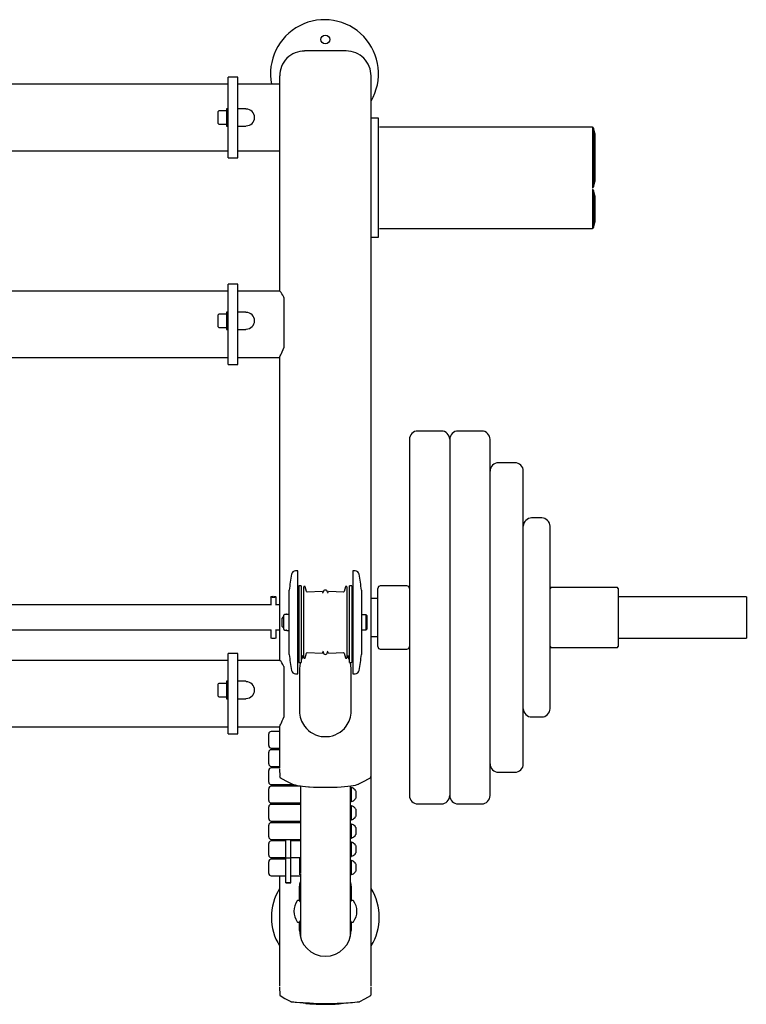
# Model space of a CAD drawing. Units: millimetres. Extents: x 13080 to 15378, y 3428 to 5455.
# Drawn here: x 14504 to 15378, y 4266 to 5449 of the extents above; entities that cross this region are included whole.
import ezdxf
from ezdxf.enums import TextEntityAlignment as Align

# ---------------------------------------------------------------- set-up
doc = ezdxf.new("R2010")
doc.units = ezdxf.units.MM
doc.styles.add('Annotative', font='arial.ttf')

# ---------------------------------------------------------------- blocks, each defined once
blk = doc.blocks.new('875G - Counterbalanced Smith Machine')
for p, q in [((674.2, 581), (624.2, 581)), ((544.2, 549.5), (532.2, 549.5)), ((532.2, 452.5), (532.2, 549.5)), ((544.2, 452.5), (544.2, 549.5)), ((594.2, 551), (594.2, 292.3)), ((704.2, -280.6), (704.2, 551)), ((532.2, 541), (-518.8, 541)), ((594.2, 541), (544.2, 541)), ((521, 509), (520.2, 508.2)), ((530.2, 509), (521, 509)), ((532.2, 511.5), (530.2, 511.5)), ((530.2, 511.5), (530.2, 490.5)), ((553.6, 511.5), (544.2, 511.5)), ((554.2, 511), (553.6, 511.5)), ((520.2, 493.7), (520.2, 508.2)), ((713.2, 500), (704.2, 500)), ((713.2, 357.1), (713.2, 500)), ((520.2, 493.7), (521, 493)), ((521, 493), (530.2, 493)), ((530.2, 490.5), (532.2, 490.5)), ((544.2, 490.5), (553.6, 490.5)), ((970.5, 489.5), (714.2, 489.5)), ((970.5, 489.5), (970.5, 416.3)), ((971.6, 488.2), (971.6, 417.6)), ((973.2, 482.3), (971.6, 488.2)), ((973.2, 423.6), (973.2, 482.3)), ((973.2, 481.8), (973.2, 424.1)), ((973.2, 456.1), (971.6, 462.1)), ((-518.8, 461), (532.2, 461)), ((532.2, 452.5), (544.2, 452.5)), ((544.2, 461), (594.2, 461)), ((970.5, 414.6), (970.5, 367.6)), ((971.6, 417.6), (973.2, 423.6)), ((971.6, 413.3), (971.6, 368.8)), ((973.2, 407.4), (971.6, 413.3)), ((973.2, 374.8), (973.2, 407.4)), ((973.2, 406.8), (973.2, 375.3)), ((714.2, 367.6), (970.5, 367.6)), ((971.6, 368.8), (973.2, 374.8)), ((704.2, 357.1), (713.2, 357.1)), ((538.2, 300.8), (532.2, 300.8)), ((532.2, 204.1), (532.2, 300.8)), ((544.2, 300.8), (538.2, 300.8)), ((544.2, 204.1), (544.2, 300.8)), ((532.2, 292.3), (-518.8, 292.3)), ((594.3, 292.3), (544.2, 292.3)), ((599.5, 284.8), (599.5, 224.2)), ((521, 264.7), (520.2, 264)), ((520.2, 249.5), (520.2, 264)), ((530.2, 264.7), (521, 264.7)), ((530.2, 267.2), (530.2, 246.2)), ((532.2, 267.2), (530.2, 267.2)), ((553.6, 267.2), (544.2, 267.2)), ((554.2, 266.7), (553.6, 267.2)), ((520.2, 249.5), (521, 248.7)), ((521, 248.7), (530.2, 248.7)), ((530.2, 246.2), (532.2, 246.2)), ((544.2, 246.2), (553.6, 246.2)), ((553.6, 246.2), (554.2, 246.7)), ((-518.8, 212.6), (532.2, 212.6)), ((532.2, 204.1), (538.2, 204.1)), ((538.2, 204.1), (544.2, 204.1)), ((544.2, 212.6), (594.2, 212.6)), ((594.2, 212.8), (594.2, -151.5)), ((616.2, -43.7), (613.4, -43.8)), ((616.2, -167.7), (616.2, -43.7)), ((682.2, -43.7), (682.2, -167.7)), ((685, -43.8), (682.2, -43.7)), ((605.8, -144.5), (605.8, -67)), ((617.2, -62), (617.2, -154.2)), ((620.2, -62), (617.2, -62)), ((620.2, -62), (620.2, -154.2)), ((623.2, -148.3), (623.2, -63.2)), ((624.5, -62.6), (623.7, -62.7)), ((626.5, -68.7), (625, -63)), ((645.3, -68.8), (627.5, -69.4)), ((670.9, -69.4), (653.2, -68.8)), ((673.4, -63), (671.9, -68.7)), ((674.7, -62.7), (673.9, -62.6)), ((675.2, -63.2), (675.2, -148.3)), ((678.2, -154.2), (678.2, -62)), ((681.2, -62), (678.2, -62)), ((681.2, -62), (681.2, -154.2)), ((692.7, -67), (692.7, -144.5)), ((712.3, -134.9), (712.3, -64.9)), ((747.3, -61.9), (715.3, -61.9)), ((920.3, -63.9), (919.3, -64.9)), ((1000.3, -63.9), (920.3, -63.9)), ((1001.3, -64.9), (1000.3, -63.9)), ((1001.3, -64.9), (1001.3, -134.9)), ((583.5, -75.1), (583.5, -85)), ((586.2, -74.7), (586.2, -75.4)), ((587.2, -75.4), (587.2, -74.7)), ((589.9, -85), (589.9, -75.1)), ((711.3, -76.9), (704.2, -76.9)), ((712.3, -77.9), (711.3, -76.9)), ((1155.3, -74.9), (1001.3, -74.9)), ((1155.3, -74.9), (1155.3, -124.9)), ((561.7, -84.9), (146.7, -84.9)), ((583.5, -84.9), (561.7, -84.9)), ((594.2, -84.9), (589.9, -84.9)), ((598.1, -99.7), (597.2, -100.6)), ((597.2, -110.8), (597.2, -100.6)), ((599.2, -99.7), (598.1, -99.7)), ((599.2, -114.1), (599.2, -97.3)), ((602.2, -96.3), (600.2, -96.3)), ((603.1, -96), (605.8, -96)), ((698.3, -96.7), (692.7, -96.7)), ((698.3, -114.7), (698.3, -96.7)), ((699.2, -97.6), (698.3, -96.7)), ((699.2, -97.6), (699.2, -113.8)), ((146.7, -114.9), (561.7, -114.9)), ((561.7, -114.9), (584.2, -114.9)), ((583.5, -114.9), (583.5, -124.7)), ((589.2, -114.9), (594.2, -114.9)), ((589.9, -124.7), (589.9, -114.9)), ((597.2, -110.8), (598.1, -111.7)), ((598.1, -111.7), (599.2, -111.7)), ((600.2, -115.1), (602.2, -115.1)), ((603.1, -115.4), (605.8, -115.4)), ((692.7, -114.7), (698.3, -114.7)), ((698.3, -114.7), (699.2, -113.8)), ((704.2, -122.9), (711.3, -122.9)), ((711.3, -122.9), (712.3, -121.9)), ((1001.3, -124.9), (1155.3, -124.9)), ((627.5, -142), (645.3, -142.6)), ((653.2, -142.6), (670.9, -142)), ((715.3, -137.9), (747.3, -137.9)), ((919.3, -134.9), (920.3, -135.9)), ((920.3, -135.9), (1000.3, -135.9)), ((1000.3, -135.9), (1001.3, -134.9)), ((532.2, -151.5), (-518.8, -151.5)), ((538.2, -143), (532.2, -143)), ((532.2, -239.7), (532.2, -143)), ((544.2, -143), (538.2, -143)), ((544.2, -239.7), (544.2, -143)), ((594.3, -151.5), (544.2, -151.5)), ((622.8, -145.9), (623.2, -145.9)), ((623.2, -146.1), (622.9, -146.2)), ((623.7, -148.8), (624.5, -148.8)), ((625, -148.4), (626.5, -142.7)), ((671.9, -142.7), (673.4, -148.4)), ((673.9, -148.8), (674.7, -148.8)), ((675.2, -145.9), (675.7, -145.9)), ((675.6, -146.2), (675.2, -146.1)), ((599.5, -158.9), (599.5, -219.6)), ((617.2, -154.2), (620.2, -154.2)), ((617.2, -154.2), (620.2, -154.2)), ((618.2, -161.9), (618.2, -212.5)), ((678.2, -154.2), (681.2, -154.2)), ((678.2, -154.2), (681.2, -154.2)), ((680.2, -212.5), (680.2, -161.9)), ((530.2, -176.6), (530.2, -197.6)), ((532.2, -176.6), (530.2, -176.6)), ((553.6, -176.6), (544.2, -176.6)), ((554.2, -177.1), (553.6, -176.6)), ((613.4, -167.6), (616.2, -167.7)), ((682.2, -167.7), (685, -167.6)), ((521, -179.1), (520.2, -179.8)), ((520.2, -194.3), (520.2, -179.8)), ((530.2, -179.1), (521, -179.1)), ((520.2, -194.3), (521, -195.1)), ((521, -195.1), (530.2, -195.1)), ((530.2, -197.6), (532.2, -197.6)), ((544.2, -197.6), (553.6, -197.6)), ((553.6, -197.6), (554.2, -197.1)), ((-518.8, -231.2), (532.2, -231.2)), ((544.2, -231.2), (594.2, -231.2)), ((594.2, -231), (594.2, -280.6)), ((532.2, -239.7), (538.2, -239.7)), ((538.2, -239.7), (544.2, -239.7)), ((581.2, -253.9), (581.2, -239.9)), ((594.2, -236.9), (584.2, -236.9)), ((584.2, -256.9), (594.2, -256.9)), ((594.2, -258.8), (584.2, -258.8)), ((581.2, -275.8), (581.2, -261.8)), ((581.2, -297.7), (581.2, -283.7)), ((584.2, -278.8), (594.2, -278.8)), ((594.3, -280.7), (584.2, -280.7)), ((594.2, -281.7), (594.3, -291)), ((704.1, -291), (704.2, -281.7)), ((704.2, -543.1), (704.2, -280.7)), ((581.2, -319.7), (581.2, -305.7)), ((584.2, -300.7), (611.2, -300.7)), ((619.2, -302.7), (584.2, -302.7)), ((594.2, -300.7), (594.2, -302.7)), ((610.7, -300.7), (610.7, -302.7)), ((619.2, -302.4), (619.2, -407.5)), ((679.2, -302.4), (679.2, -483.4)), ((680.7, -304.2), (679.2, -304.2)), ((680.7, -321.2), (680.7, -304.2)), ((681.6, -304.7), (681.2, -304.7)), ((685.7, -308.3), (685.7, -317.1)), ((581.2, -341.6), (581.2, -327.6)), ((584.2, -322.7), (619.2, -322.7)), ((619.2, -324.6), (584.2, -324.6)), ((594.2, -322.7), (594.2, -324.6)), ((601.7, -324.6), (601.7, -322.7)), ((607.7, -324.6), (607.7, -322.7)), ((679.2, -321.2), (680.7, -321.2)), ((680.7, -326.1), (679.2, -326.1)), ((680.7, -343.1), (680.7, -326.1)), ((681.2, -320.7), (681.6, -320.7)), ((681.6, -326.6), (681.2, -326.6)), ((685.7, -330.2), (685.7, -339)), ((679.2, -343.1), (680.7, -343.1)), ((681.2, -342.6), (681.6, -342.6)), ((581.2, -363.6), (581.2, -349.6)), ((584.2, -344.6), (619.2, -344.6)), ((619.2, -346.6), (584.2, -346.6)), ((594.2, -344.6), (594.2, -346.6)), ((601.7, -346.6), (601.7, -344.6)), ((607.7, -346.6), (607.7, -344.6)), ((680.7, -348.1), (679.2, -348.1)), ((680.7, -365.1), (680.7, -348.1)), ((681.6, -348.6), (681.2, -348.6)), ((685.7, -352.2), (685.7, -360.9)), ((584.2, -366.6), (619.2, -366.6)), ((594.2, -366.6), (594.2, -368.5)), ((601.7, -419), (601.7, -366.6)), ((607.7, -419), (607.7, -366.6)), ((679.2, -365.1), (680.7, -365.1)), ((681.2, -364.6), (681.6, -364.6)), ((581.2, -385.5), (581.2, -371.5)), ((601.7, -368.5), (584.2, -368.5)), ((619.2, -368.5), (607.7, -368.5)), ((680.7, -370), (679.2, -370)), ((680.7, -387), (680.7, -370)), ((681.6, -370.5), (681.2, -370.5)), ((685.7, -374.1), (685.7, -382.9)), ((584.2, -388.5), (601.7, -388.5)), ((601.7, -390.4), (584.2, -390.4)), ((594.2, -388.5), (594.2, -390.4)), ((607.7, -389.1), (601.7, -389.1)), ((607.7, -388.5), (619.2, -388.5)), ((618.7, -409), (618.7, -388.5)), ((679.2, -387), (680.7, -387)), ((681.2, -386.5), (681.6, -386.5)), ((581.2, -407.4), (581.2, -393.4)), ((680.7, -391.9), (679.2, -391.9)), ((680.7, -408.9), (680.7, -391.9)), ((681.6, -392.4), (681.2, -392.4)), ((685.7, -396.1), (685.7, -404.8)), ((584.2, -410.4), (601.7, -410.4)), ((594.2, -410.4), (594.2, -543.1)), ((607.7, -410.4), (619.2, -410.4)), ((618.7, -409), (619.2, -408.5)), ((619.2, -408.5), (619.2, -483.5)), ((679.2, -408.9), (680.7, -408.9)), ((681.2, -408.4), (681.6, -408.4)), ((607.7, -418.9), (601.7, -418.9)), ((601.7, -419), (607.7, -419)), ((618.2, -440.5), (618.2, -425)), ((680.2, -425), (680.2, -440.5)), ((617.3, -440), (616.2, -440)), ((618.9, -441.2), (618, -440.3)), ((680.4, -440.3), (679.5, -441.2)), ((682.2, -440), (681.1, -440)), ((616.2, -466), (617.3, -466)), ((618, -465.7), (618.9, -464.8)), ((618.2, -476), (618.2, -465.5)), ((679.5, -464.8), (680.4, -465.7)), ((680.2, -465.5), (680.2, -476)), ((681.1, -466), (682.2, -466)), ((594.2, -544.2), (594.3, -553.6)), ((704.1, -553.6), (704.2, -544.2)), ((622.7, -563), (624.8, -563.1))]:
    blk.add_line(p, q)
at = {"flags": 128}
for points in [[(599.5, 284.8), (599.4, 285), (598.2, 287.3), (597, 289.2), (595.9, 290.8), (594.9, 291.9), (594.4, 292.3), (594.4, 292.3)], [(594.2, 212.8), (594.2, 212.8), (594.4, 213.4), (594.8, 214.4), (595.5, 215.7), (596.3, 217.4), (597.4, 219.5), (598.6, 222), (599.5, 224.2)], [(587.2, -74.7), (588.3, -74.8), (589.1, -74.8), (589.7, -75), (589.9, -75.1), (589.7, -75.3), (589.2, -75.4), (588.3, -75.5), (587.3, -75.6), (586.2, -75.6), (585.1, -75.5), (584.3, -75.4), (583.7, -75.3), (583.5, -75.1), (583.7, -75), (584.3, -74.8), (585.2, -74.8), (586.2, -74.7)], [(586.2, -74.8), (585.4, -74.9), (584.8, -75), (584.5, -75.1), (584.6, -75.2), (585.1, -75.3), (585.8, -75.4), (586.7, -75.4), (587.6, -75.4), (588.3, -75.3), (588.8, -75.2), (588.9, -75.1), (588.6, -75), (588, -74.9), (587.2, -74.8)], [(603.1, -96), (602.5, -96.1), (602.2, -96.2)], [(603.1, -115.4), (602.5, -115.3), (602.2, -115.2)], [(589.9, -124.7), (589.7, -124.8), (589.2, -124.9), (588.3, -125), (587.3, -125.1), (586.2, -125.1), (585.1, -125), (584.3, -124.9), (583.7, -124.8), (583.5, -124.7)], [(646.7, -141.7), (646.9, -142.7), (647.5, -143.5), (648.3, -144), (649.2, -144.2)], [(649.2, -144.2), (650.2, -144), (651, -143.5), (651.5, -142.7), (651.7, -141.7)], [(599.5, -158.9), (599.4, -158.7), (598.2, -156.5), (597, -154.6), (595.9, -153), (594.9, -151.9), (594.4, -151.5), (594.4, -151.5)], [(620.2, -146.1), (621.9, -146.1), (622.9, -146.2)], [(622.6, -146.2), (621.5, -147.9), (620.2, -151.2)], [(622.8, -146.2), (621.9, -147.7), (620.2, -151.4)], [(622.9, -146.2), (622.8, -146), (622.8, -145.9)], [(675.7, -145.9), (675.6, -146), (675.6, -146.2)], [(675.6, -146.2), (677.2, -146.1), (678.2, -146.1)], [(678.2, -151.4), (676.7, -147.9), (675.6, -146.2)], [(678.2, -151.1), (676.7, -147.5), (675.8, -146.2)], [(619.3, -154.2), (618.6, -157.3), (618.2, -161.9)], [(680.2, -161.9), (679.8, -156.8), (679.1, -154.2)], [(594.2, -231), (594.2, -231), (594.4, -230.4), (594.8, -229.4), (595.5, -228), (596.3, -226.4), (597.4, -224.3), (598.6, -221.8), (599.5, -219.6)], [(624.2, -230.6), (626.4, -233.2), (628.8, -235.6), (631.5, -237.7), (634.5, -239.5), (637.5, -240.9), (640.8, -242), (644.1, -242.8), (647.5, -243.1), (650.9, -243.1), (654.3, -242.8), (657.7, -242), (660.9, -240.9), (664, -239.5), (666.9, -237.7), (669.6, -235.6), (672.1, -233.2), (674.2, -230.6)], [(595, -292.3), (596, -293.1), (596.7, -293.5)], [(596.5, -293.4), (603.5, -297.1), (608.8, -299.9)], [(689.6, -299.9), (695, -297.1), (702, -293.4)], [(601.9, -302.7), (602, -301.9), (602.4, -300.7)], [(608.1, -302.7), (608.5, -301.5), (609, -300.7)], [(609.2, -300), (609.3, -300.1), (610.8, -300.7), (612.9, -301.2), (615.5, -301.8), (618.4, -302.3), (621.8, -302.8), (625.3, -303.1), (629, -303.4), (630.3, -303.5)], [(668.2, -303.5), (672.3, -303.2), (676.4, -302.8), (679.7, -302.4), (682.7, -301.8), (685.3, -301.3), (687.4, -300.7), (689, -300.1), (689.2, -300)], [(618.2, -425), (618.6, -419.9), (619.2, -417.7)], [(679.2, -417.5), (679.9, -420.4), (680.2, -425)], [(594.7, -554.4), (600.7, -557.7), (607.9, -561.6)], [(690.6, -561.6), (696.5, -558.4), (703.7, -554.4)], [(607.8, -561.6), (607.8, -561.6), (607.9, -561.6)], [(624.5, -563.1), (625.2, -563.4), (626.1, -563.8)], [(625.8, -563.7), (630.5, -564.1), (634.6, -564.4), (638.1, -564.6), (640.8, -564.7), (643, -564.7), (644.4, -564.8), (646.7, -564.8), (649.5, -564.8), (652.9, -564.8), (655.7, -564.7), (658.4, -564.6), (661, -564.5), (663.6, -564.3), (666, -564.1), (668.3, -563.8), (670.5, -563.4), (672.3, -563.2)], [(630.3, -563.3), (630.3, -563.3), (630.3, -563.3), (630.3, -563.4), (630.3, -563.4), (630.3, -563.4), (630.3, -563.4), (630.3, -563.4), (630.3, -563.4)], [(668.2, -563.4), (668.2, -563.4), (668.2, -563.4), (668.2, -563.4), (668.2, -563.4), (668.2, -563.4), (668.2, -563.3), (668.2, -563.3), (668.2, -563.3)]]:
    blk.add_lwpolyline(points, dxfattribs=at)
for points in [[(798.7, 114.2, 0.414214), (788.7, 124.2), (760.3, 124.2, 0.414214), (750.3, 114.2), (750.3, -314, 0.414214), (760.3, -324), (788.7, -324, 0.414214), (798.7, -314)], [(847.2, -275.8, 0.414214), (857.2, -285.8), (877.2, -285.8, 0.414214), (887.2, -275.8), (887.2, 76, 0.414214), (877.2, 86), (857.2, 86, 0.414214), (847.2, 76)], [(887.2, -209.5, 0.414214), (897.2, -219.5), (909.3, -219.5, 0.414214), (919.3, -209.5), (919.3, 9.7, 0.414214), (909.3, 19.7), (897.2, 19.7, 0.414214), (887.2, 9.7)]]:
    blk.add_lwpolyline(points, format="xyb")
blk.add_lwpolyline([(837.2, 124.2), (808.7, 124.2, 0.414214), (798.7, 114.2), (798.7, -314, 0.414214), (808.7, -324), (837.2, -324, 0.414214), (847.2, -314), (847.2, 114.2, 0.414214)], format="xyb", close=True)
blk.add_circle((649.2, 594.7), 5.25)
for centre, radius, start, end in [((648.2, 553.6), 64.9, 329.5833, 191.1895), ((624.2, 551.1), 29.8, 89.8607, 180.4514), ((674.3, 551), 29.9, 359.803, 90.0723), ((554.2, 501), 10, 270, 90), ((969.6, 487.7), 2, 15, 63.5531), ((971.2, 481.8), 2, 0, 15), ((969.6, 461.6), 2, 15, 63.5531), ((971.2, 455.6), 2, 0, 15), ((969.6, 418.1), 2, 296.4469, 345), ((969.6, 412.8), 2, 15, 63.5531), ((971.2, 424.1), 2, 345, 0), ((971.2, 406.8), 2, 0, 15), ((969.6, 369.4), 2, 296.4469, 345), ((971.2, 375.3), 2, 345, 0), ((554.2, 256.7), 10, 270, 90), ((613.5, -48.8), 5, 91.5, 169.8117), ((684.9, -48.8), 5, 10.1883, 88.5), ((933.5, -106.3), 330.1, 169.8117, 173.1579), ((364.9, -106.3), 330.1, 6.8421, 10.1883), ((623.7, -63.2), 0.5, 91.5, 180), ((624.5, -63.1), 0.5, 15, 91.5), ((627.5, -68.4), 1, 195, 272), ((645.3, -69.3), 0.5, 12.731, 92), ((649.2, -68.4), 3.5, 192.731, 224.8636), ((649.2, -69.4), 2.5, 0, 180), ((649.2, -68.4), 3.5, 315.1364, 347.269), ((653.1, -69.3), 0.5, 88, 167.269), ((671, -68.4), 1, 268, 345), ((673.9, -63.1), 0.5, 88.5, 165), ((674.7, -63.2), 0.5, 0, 88.5), ((715.3, -64.9), 3, 90, 180), ((747.3, -64.9), 3, 0, 90), ((600.2, -97.3), 1, 90, 180), ((600.2, -114.1), 1, 180, 270), ((627.5, -143), 1, 88, 165), ((649.2, -143), 3.5, 135.1364, 167.269), ((649.2, -143), 3.5, 12.731, 44.8636), ((671, -143), 1, 15, 92), ((715.3, -134.9), 3, 180, 270), ((747.3, -134.9), 3, 270, 0), ((933.5, -105.1), 330.1, 186.8421, 190.1883), ((622.9, -116.9), 28.9, 264.7054, 269.7771), ((623.7, -148.3), 0.5, 180, 268.5), ((624.5, -148.3), 0.5, 268.5, 345), ((645.3, -142.1), 0.5, 268, 347.269), ((653.1, -142.1), 0.5, 192.731, 272), ((673.9, -148.3), 0.5, 195, 271.5), ((674.7, -148.3), 0.5, 271.5, 0), ((676.2, -129.4), 16.5, 268.3124, 277.2051), ((364.9, -105.1), 330.1, 349.8117, 353.1579), ((613.5, -162.6), 5, 190.1883, 268.5), ((684.9, -162.6), 5, 271.5, 349.8117), ((554.2, -187.1), 10, 270, 90), ((648.6, -212.5), 30.4, 180.0274, 216.6151), ((649.8, -212.5), 30.4, 323.3657, 359.9919), ((584.2, -239.9), 3, 90, 180), ((584.2, -253.9), 3, 180, 270), ((584.2, -261.8), 3, 90, 180), ((584.2, -275.8), 3, 180, 270), ((584.2, -283.7), 3, 90, 180), ((595.7, -291.1), 1.41, 178.3042, 226.476), ((701.3, -291.1), 2.41, 283.6935, 327.6559), ((702.7, -291.1), 1.38, 308.8343, 2.7611), ((584.2, -297.7), 3, 180, 270), ((584.2, -305.7), 3, 90, 180), ((649.2, 81.9), 385.9, 267.1842, 272.8159), ((681.2, -305.2), 0.5, 90, 180), ((679.1, -311.7), 7.5, 29.0674, 68.8417), ((679.1, -313.7), 7.5, 291.1583, 330.9326), ((685.2, -308.3), 0.5, 0, 29.0674), ((685.2, -317.1), 0.5, 330.9326, 0), ((584.2, -319.7), 3, 180, 270), ((584.2, -327.6), 3, 90, 180), ((681.2, -320.2), 0.5, 180, 270), ((681.2, -327.1), 0.5, 90, 180), ((679.1, -333.7), 7.5, 29.0674, 68.8417), ((685.2, -330.2), 0.5, 0, 29.0674), ((584.2, -341.6), 3, 180, 270), ((681.2, -342.1), 0.5, 180, 270), ((679.1, -335.6), 7.5, 291.1583, 330.9326), ((685.2, -339), 0.5, 330.9326, 0), ((584.2, -349.6), 3, 90, 180), ((681.2, -349.1), 0.5, 90, 180), ((679.1, -355.6), 7.5, 29.0674, 68.8417), ((685.2, -352.2), 0.5, 0, 29.0674), ((584.2, -363.6), 3, 180, 270), ((681.2, -364.1), 0.5, 180, 270), ((679.1, -357.5), 7.5, 291.1583, 330.9326), ((685.2, -360.9), 0.5, 330.9326, 0), ((584.2, -371.5), 3, 90, 180), ((681.2, -371), 0.5, 90, 180), ((679.1, -377.5), 7.5, 29.0674, 68.8417), ((685.2, -374.1), 0.5, 0, 29.0674), ((584.2, -385.5), 3, 180, 270), ((584.2, -393.4), 3, 90, 180), ((681.2, -386), 0.5, 180, 270), ((679.1, -379.5), 7.5, 291.1583, 330.9326), ((685.2, -382.9), 0.5, 330.9326, 0), ((681.2, -392.9), 0.5, 90, 180), ((679.1, -399.5), 7.5, 29.0674, 68.8417), ((685.2, -396.1), 0.5, 0, 29.0674), ((584.2, -407.4), 3, 180, 270), ((681.2, -407.9), 0.5, 180, 270), ((679.1, -401.4), 7.5, 291.1583, 330.9326), ((685.2, -404.8), 0.5, 330.9326, 0), ((649.2, -460.2), 64.9, 147.8833, 212.1167), ((649.2, -460.2), 64.9, 327.8833, 32.1167), ((632.3, -453), 21, 143.1897, 216.8103), ((616.2, -441), 1, 90, 143.1897), ((617.3, -441), 1, 45, 90), ((618.2, -441.9), 1, 0, 45), ((680.2, -441.9), 1, 135, 180), ((681.1, -441), 1, 90, 135), ((682.2, -441), 1, 36.8103, 90), ((666.2, -453), 21, 323.1897, 36.8103), ((616.2, -465), 1, 216.8103, 270), ((617.3, -465), 1, 270, 315), ((618.2, -464.1), 1, 315, 0), ((680.2, -464.1), 1, 180, 225), ((681.1, -465), 1, 225, 270), ((682.2, -465), 1, 270, 323.1897), ((649.2, -476), 31, 180, 360), ((595.2, -553.6), 0.919, 178.8879, 224.7928), ((703.3, -553.7), 0.81, 312.6228, 4.2348), ((644.5, -216.9), 346.7, 263.9315, 265.0304), ((644.6, -223.7), 339.8, 264.9145, 267.5823), ((649.2, -191), 372.8, 267.0861, 272.9138), ((649.2, -174.9), 389, 272.8009, 276.0677)]:
    blk.add_arc(centre, radius, start, end)
at = {"style": 'Annotative'}
blk.add_attdef('875G', text='', height=100, dxfattribs=at).set_placement((11, -1350.8), align=Align.MIDDLE_CENTER)

msp = doc.modelspace()

# ---------------------------------------------------------------- block references
msp.add_blockref('875G - Counterbalanced Smith Machine', (14222.5, 4830.5))

doc.saveas('drawing.dxf')
